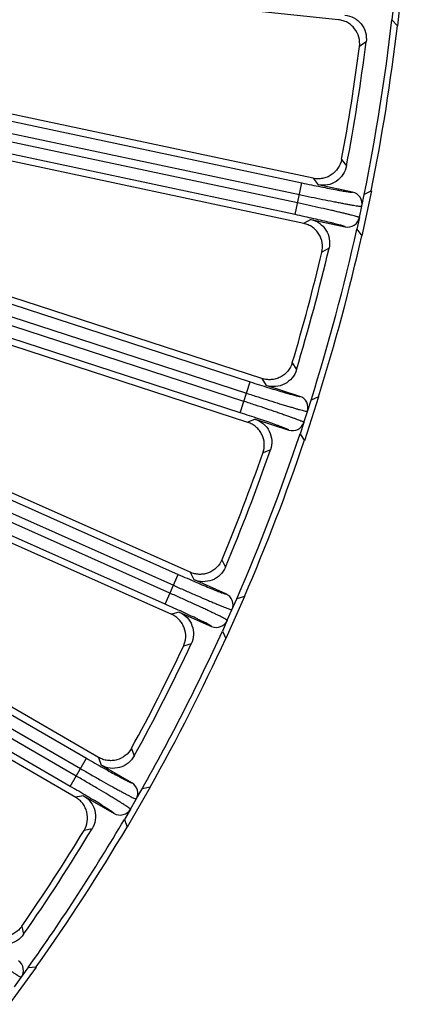
# Model space of a CAD drawing. Units: inches. Extents: x 0 to 17, y 0 to 11.
# Drawn here: x 9.7 to 10.1, y 4.9 to 5.9 of the extents above; entities that cross this region are included whole.
import ezdxf

# ---------------------------------------------------------------- set-up
doc = ezdxf.new("R2010")
doc.units = ezdxf.units.IN
doc.header["$LTSCALE"] = 0.935
doc.header["$MEASUREMENT"] = 0
doc.layers.add('7_ALL_FEATURES', color=7, linetype='CONTINUOUS')

msp = doc.modelspace()

# ---------------------------------------------------------------- linework, layer by layer
at = {"layer": '7_ALL_FEATURES', "color": 7, "linetype": 'Continuous'}
for p, q in [((9.99262, 5.8889), (9.61981, 5.92809)), ((10.05543, 5.92784), (10.0507, 5.8828)), ((10.04643, 5.9003), (10.0452, 5.88862)), ((10.0452, 5.88862), (10.0507, 5.8828)), ((9.96761, 5.73291), (9.56887, 5.81767)), ((9.95848, 5.68854), (9.53521, 5.77852)), ((10.0065, 5.71931), (9.97259, 5.72652)), ((10.01555, 5.70538), (10.01799, 5.71687)), ((10.02502, 5.72071), (10.0156, 5.6764)), ((10.02502, 5.72071), (10.01799, 5.71687)), ((9.96534, 5.69242), (9.99926, 5.68521)), ((10.01319, 5.69425), (10.01074, 5.68277)), ((9.91731, 5.53602), (9.48546, 5.67634)), ((10.01074, 5.68277), (10.0156, 5.6764)), ((9.90359, 5.49285), (9.45604, 5.63827)), ((9.8467, 5.34547), (9.40589, 5.54174)), ((9.95457, 5.51843), (9.92159, 5.52915)), ((9.97313, 5.51788), (9.95913, 5.4748)), ((9.96211, 5.50363), (9.96574, 5.5148)), ((9.97313, 5.51788), (9.96574, 5.5148)), ((9.82854, 5.30397), (9.38015, 5.50361)), ((9.91081, 5.49599), (9.94379, 5.48527)), ((9.95859, 5.49281), (9.95496, 5.48164)), ((9.95496, 5.48164), (9.95913, 5.4748)), ((9.88191, 5.32408), (9.85024, 5.33818)), ((9.75656, 5.16334), (9.46655, 5.33078)), ((9.90032, 5.3216), (9.88189, 5.28022)), ((9.88787, 5.30858), (9.89264, 5.3193)), ((9.90032, 5.3216), (9.89264, 5.3193)), ((9.83605, 5.30633), (9.86773, 5.29223)), ((9.88324, 5.29818), (9.87846, 5.28745)), ((9.73416, 5.12397), (9.44391, 5.29155)), ((9.87846, 5.28745), (9.88189, 5.28022)), ((9.78934, 5.13839), (9.75931, 5.15573)), ((9.80739, 5.13399), (9.78474, 5.09477)), ((9.80739, 5.13399), (9.79951, 5.13252)), ((9.74188, 5.12553), (9.77191, 5.1082)), ((9.79364, 5.12235), (9.79951, 5.13252)), ((9.78795, 5.11249), (9.78208, 5.10232)), ((9.78208, 5.10232), (9.78474, 5.09477)), ((9.69536, 4.95713), (9.66873, 4.92049)), ((9.68047, 4.94699), (9.68737, 4.95649)), ((9.69536, 4.95713), (9.68737, 4.95649))]:
    msp.add_line(p, q, dxfattribs=at)
at = {"layer": '7_ALL_FEATURES', "color": 9, "linetype": 'Continuous'}
for p, q in [((10.01988, 5.86717), (10.01333, 5.86268)), ((9.61163, 5.80175), (9.95659, 5.72842)), ((9.95239, 5.70868), (9.60475, 5.78258)), ((9.60919, 5.79026), (9.95415, 5.71694)), ((9.94995, 5.69719), (9.60231, 5.77109)), ((9.9957, 5.75139), (10.00054, 5.74509)), ((9.94995, 5.69719), (9.95659, 5.72842)), ((9.96761, 5.73291), (9.97259, 5.72652)), ((10.01319, 5.69425), (10.01555, 5.70538)), ((9.96534, 5.69242), (9.95819, 5.6886)), ((9.98332, 5.66408), (9.97634, 5.6603)), ((9.52847, 5.65534), (9.90588, 5.53271)), ((9.89964, 5.51351), (9.52052, 5.6367)), ((9.52484, 5.64417), (9.90225, 5.52154)), ((9.89601, 5.50234), (9.51689, 5.62553)), ((9.94718, 5.55146), (9.95133, 5.5447)), ((9.89601, 5.50234), (9.90588, 5.53271)), ((9.91731, 5.53602), (9.92159, 5.52915)), ((9.44898, 5.51524), (9.83498, 5.34337)), ((9.4442, 5.50451), (9.83021, 5.33264)), ((9.95859, 5.49281), (9.96211, 5.50363)), ((9.82677, 5.32493), (9.43996, 5.49716)), ((9.91081, 5.49599), (9.90331, 5.49294)), ((9.822, 5.3142), (9.43518, 5.48643)), ((9.92574, 5.46593), (9.9184, 5.4629)), ((9.87802, 5.3577), (9.88144, 5.35054)), ((9.822, 5.3142), (9.83498, 5.34337)), ((9.8467, 5.34547), (9.85024, 5.33818)), ((9.88324, 5.29818), (9.88787, 5.30858)), ((9.83605, 5.30633), (9.82827, 5.30409)), ((9.51516, 5.295), (9.74469, 5.16248)), ((9.50928, 5.28483), (9.73882, 5.15231)), ((9.73459, 5.145), (9.50506, 5.27752)), ((9.84776, 5.27488), (9.84014, 5.27263)), ((9.72872, 5.13482), (9.49919, 5.26735)), ((9.78898, 5.17223), (9.79164, 5.16475)), ((9.72872, 5.13482), (9.74469, 5.16248)), ((9.75656, 5.16334), (9.75931, 5.15573)), ((9.74188, 5.12553), (9.73391, 5.12411)), ((9.78795, 5.11249), (9.79364, 5.12235)), ((9.75023, 5.09302), (9.74242, 5.09159)), ((9.68105, 4.99708), (9.68291, 4.98937)), ((9.67378, 4.93778), (9.68047, 4.94699))]:
    msp.add_line(p, q, dxfattribs=at)
at = {"layer": '7_ALL_FEATURES', "color": 7, "linetype": 'Continuous'}
for centre, radius, start, end in [((8.06402, 6.1144), 1.99392, 348.50021, 353.49834), ((8.06402, 6.1144), 2, 348.64812, 353.35042), ((8.0673, 6.11388), 1.96218, 349.3601, 352.63844), ((8.06402, 6.1144), 1.97142, 349.20292, 352.79562), ((10.00407, 5.70783), 0.01174, 347.99323, 78.00838), ((10.0017, 5.69669), 0.01174, 257.9898, 348.00525), ((8.06402, 6.1144), 1.99392, 342.50021, 347.49834), ((8.06402, 6.1144), 2, 342.64812, 347.35042), ((8.06722, 6.11355), 1.96218, 343.3601, 346.63844), ((8.06402, 6.1144), 1.97142, 343.20292, 346.79562), ((9.95094, 5.50726), 0.01174, 341.99323, 72.00838), ((9.94742, 5.49644), 0.01174, 251.9898, 342.00524), ((8.06402, 6.1144), 1.99392, 336.50021, 341.49834), ((8.06402, 6.1144), 2, 336.64812, 341.35042), ((8.06712, 6.11322), 1.96218, 337.3601, 340.63844), ((8.06402, 6.1144), 1.97142, 337.20292, 340.79562), ((9.87714, 5.31335), 0.01174, 335.99323, 66.00838), ((9.87251, 5.30296), 0.01174, 245.98889, 336.0061), ((8.06402, 6.1144), 1.99392, 330.50021, 335.49834), ((8.06402, 6.1144), 2, 330.64812, 335.35042), ((8.06698, 6.1129), 1.96218, 331.3601, 334.63844), ((8.06402, 6.1144), 1.97142, 331.20292, 334.79562), ((9.78347, 5.12822), 0.01174, 329.99323, 60.00838), ((9.77778, 5.11836), 0.01174, 239.98891, 330.00602), ((8.06402, 6.1144), 1.99392, 324.50021, 329.49834), ((8.06402, 6.1144), 2, 324.64812, 329.35042), ((8.0668, 6.1126), 1.96218, 325.3601, 328.63844), ((8.06402, 6.1144), 1.97142, 325.20292, 328.79562), ((9.67097, 4.95389), 0.01174, 323.99323, 54.00838)]:
    msp.add_arc(centre, radius, start, end, dxfattribs=at)
for points, knots in [([(10.01331, 5.86247), (10.0137, 5.86555), (10.0133, 5.87193), (10.0097, 5.87907), (10.00534, 5.88356), (10.00149, 5.88624), (9.9972, 5.8881), (9.99415, 5.88874), (9.99262, 5.8889)], [0, 0, 0, 0, 0.249903, 0.500127, 0.625995, 0.751295, 0.875478, 1, 1, 1, 1]), ([(9.99903, 5.89347), (10.00211, 5.89315), (10.00821, 5.89125), (10.01548, 5.88509), (10.01981, 5.87661), (10.02027, 5.87024), (10.01988, 5.86717)], [0, 0, 0, 0, 0.250037, 0.499998, 0.749962, 1, 1, 1, 1]), ([(9.9957, 5.75139), (9.99513, 5.74833), (9.99268, 5.7424), (9.98699, 5.73677), (9.98141, 5.73389), (9.9769, 5.73258), (9.97223, 5.73222), (9.96913, 5.73259), (9.96761, 5.73291)], [0, 0, 0, 0, 0.249753, 0.499975, 0.625862, 0.751093, 0.875301, 1, 1, 1, 1]), ([(10.00054, 5.74509), (9.99996, 5.74205), (9.99756, 5.73614), (9.99081, 5.72941), (9.982, 5.7258), (9.97562, 5.72588), (9.97259, 5.72652)], [0, 0, 0, 0, 0.25006, 0.500039, 0.749984, 1, 1, 1, 1]), ([(9.97629, 5.66009), (9.97701, 5.66311), (9.97728, 5.6695), (9.97444, 5.67698), (9.97058, 5.68191), (9.96703, 5.68497), (9.96296, 5.68727), (9.95999, 5.68822), (9.95848, 5.68854)], [0, 0, 0, 0, 0.249903, 0.500127, 0.625995, 0.751295, 0.875478, 1, 1, 1, 1]), ([(9.96534, 5.69242), (9.96837, 5.69177), (9.97423, 5.68925), (9.98082, 5.68236), (9.98424, 5.67348), (9.98403, 5.66709), (9.98332, 5.66408)], [0, 0, 0, 0, 0.250037, 0.499998, 0.749962, 1, 1, 1, 1]), ([(9.94718, 5.55146), (9.94629, 5.54848), (9.94323, 5.54284), (9.93698, 5.53784), (9.93114, 5.53555), (9.92651, 5.53473), (9.92182, 5.53485), (9.91878, 5.53554), (9.91731, 5.53602)], [0, 0, 0, 0, 0.249753, 0.499975, 0.625862, 0.751093, 0.875301, 1, 1, 1, 1]), ([(9.95133, 5.5447), (9.95044, 5.54173), (9.94743, 5.5361), (9.94002, 5.53011), (9.93087, 5.52745), (9.92453, 5.52819), (9.92159, 5.52915)], [0, 0, 0, 0, 0.250061, 0.500042, 0.749983, 1, 1, 1, 1]), ([(9.91833, 5.4627), (9.91936, 5.46562), (9.9203, 5.47195), (9.91825, 5.47968), (9.91492, 5.48499), (9.91171, 5.48841), (9.90791, 5.49112), (9.90506, 5.49237), (9.90359, 5.49285)], [0, 0, 0, 0, 0.249903, 0.500127, 0.625995, 0.751295, 0.875478, 1, 1, 1, 1]), ([(9.91081, 5.49599), (9.91376, 5.49503), (9.91932, 5.4919), (9.92515, 5.48437), (9.92763, 5.47517), (9.92676, 5.46885), (9.92574, 5.46593)], [0, 0, 0, 0, 0.250037, 0.499998, 0.749962, 1, 1, 1, 1]), ([(9.87802, 5.3577), (9.87682, 5.35483), (9.87319, 5.34954), (9.86645, 5.34522), (9.8604, 5.34356), (9.85571, 5.34322), (9.85107, 5.34384), (9.84811, 5.34484), (9.8467, 5.34547)], [0, 0, 0, 0, 0.249753, 0.499975, 0.625862, 0.751093, 0.875301, 1, 1, 1, 1]), ([(9.88144, 5.35054), (9.88024, 5.34768), (9.87666, 5.3424), (9.86867, 5.33722), (9.85929, 5.33552), (9.85306, 5.33693), (9.85024, 5.33818)], [0, 0, 0, 0, 0.250037, 0.499992, 0.749957, 1, 1, 1, 1]), ([(9.84005, 5.27244), (9.84138, 5.27524), (9.84297, 5.28144), (9.84175, 5.28934), (9.83899, 5.29496), (9.83616, 5.2987), (9.83265, 5.30179), (9.82995, 5.30334), (9.82854, 5.30397)], [0, 0, 0, 0, 0.249903, 0.500127, 0.625995, 0.751295, 0.875478, 1, 1, 1, 1]), ([(9.83605, 5.30633), (9.83888, 5.30507), (9.84409, 5.30138), (9.8491, 5.29328), (9.8506, 5.28388), (9.84907, 5.27768), (9.84776, 5.27488)], [0, 0, 0, 0, 0.250037, 0.499998, 0.749962, 1, 1, 1, 1]), ([(9.78898, 5.17223), (9.78749, 5.1695), (9.78333, 5.16462), (9.77618, 5.16103), (9.76999, 5.16001), (9.76529, 5.16016), (9.76073, 5.16126), (9.7579, 5.16257), (9.75656, 5.16334)], [0, 0, 0, 0, 0.249753, 0.499975, 0.625862, 0.751093, 0.875301, 1, 1, 1, 1]), ([(9.79164, 5.16475), (9.79015, 5.16204), (9.78604, 5.15716), (9.77754, 5.15284), (9.76804, 5.15213), (9.762, 5.15418), (9.75931, 5.15573)], [0, 0, 0, 0, 0.250026, 0.499968, 0.749942, 1, 1, 1, 1]), ([(9.74231, 5.09141), (9.74393, 5.09405), (9.74616, 5.10005), (9.74577, 5.10804), (9.74362, 5.11392), (9.74118, 5.11793), (9.73803, 5.12137), (9.7355, 5.12319), (9.73416, 5.12397)], [0, 0, 0, 0, 0.249903, 0.500127, 0.625995, 0.751295, 0.875478, 1, 1, 1, 1]), ([(9.74188, 5.12553), (9.74456, 5.12399), (9.74936, 5.11977), (9.75349, 5.11119), (9.754, 5.10168), (9.75183, 5.09567), (9.75023, 5.09302)], [0, 0, 0, 0, 0.250037, 0.499998, 0.749962, 1, 1, 1, 1]), ([(9.68105, 4.99708), (9.67928, 4.99453), (9.67463, 4.99011), (9.66714, 4.98728), (9.66088, 4.98691), (9.65622, 4.98756), (9.65181, 4.98913), (9.64913, 4.99072), (9.64787, 4.99163)], [0, 0, 0, 0, 0.249753, 0.499975, 0.625862, 0.751093, 0.875301, 1, 1, 1, 1]), ([(9.68291, 4.98937), (9.68115, 4.98683), (9.67654, 4.9824), (9.66765, 4.979), (9.65813, 4.97929), (9.65232, 4.98195), (9.64982, 4.98377)], [0, 0, 0, 0, 0.25001, 0.499962, 0.74994, 1, 1, 1, 1])]:
    msp.add_open_spline(points, degree=3, knots=knots, dxfattribs=at)
at = {"layer": '7_ALL_FEATURES', "color": 9, "linetype": 'Continuous'}
for points, knots in [([(9.95659, 5.72842), (9.95975, 5.72775), (9.96595, 5.72645), (9.97497, 5.72462), (9.98333, 5.72297), (9.98974, 5.72176), (9.99431, 5.72094), (9.99725, 5.72043), (9.9998, 5.72001), (10.00197, 5.71968), (10.00372, 5.71945), (10.00492, 5.71931), (10.00565, 5.71926), (10.00604, 5.71925), (10.00631, 5.71926), (10.00646, 5.71929), (10.0065, 5.71931)], [0, 0, 0, 0, 0.190534, 0.374211, 0.544027, 0.693945, 0.759661, 0.818408, 0.869639, 0.912884, 0.94779, 0.974035, 0.983844, 0.991427, 0.996791, 1, 1, 1, 1]), ([(9.95415, 5.71694), (9.95804, 5.71611), (9.96568, 5.7145), (9.97679, 5.71222), (9.98561, 5.71046), (9.99216, 5.70919), (9.99658, 5.70835), (10.00061, 5.7076), (10.00421, 5.70695), (10.00735, 5.7064), (10.01001, 5.70597), (10.01216, 5.70565), (10.01362, 5.70546), (10.01452, 5.70537), (10.01499, 5.70534), (10.01532, 5.70534), (10.01549, 5.70536), (10.01555, 5.70538)], [0, 0, 0, 0, 0.190737, 0.374604, 0.544571, 0.622436, 0.694584, 0.760325, 0.819078, 0.870297, 0.913506, 0.948344, 0.974474, 0.984205, 0.991696, 0.996947, 1, 1, 1, 1]), ([(10.01319, 5.69425), (10.01314, 5.6943), (10.01299, 5.69439), (10.01269, 5.69452), (10.01225, 5.69468), (10.01139, 5.69497), (10.00998, 5.69539), (10.00789, 5.69597), (10.00528, 5.69666), (10.00219, 5.69744), (9.99863, 5.69831), (9.99465, 5.69926), (9.99027, 5.70029), (9.98377, 5.70179), (9.975, 5.70377), (9.96391, 5.70621), (9.95628, 5.70785), (9.95239, 5.70868)], [0, 0, 0, 0, 0.003052, 0.008302, 0.015794, 0.025524, 0.051653, 0.086488, 0.129693, 0.180908, 0.239655, 0.30539, 0.377534, 0.455392, 0.625359, 0.809249, 1, 1, 1, 1]), ([(9.99926, 5.68521), (9.99922, 5.68525), (9.9991, 5.68533), (9.99885, 5.68545), (9.9985, 5.6856), (9.9978, 5.68585), (9.99666, 5.68622), (9.99496, 5.68671), (9.99285, 5.68729), (9.99034, 5.68795), (9.98746, 5.68868), (9.98295, 5.68979), (9.9766, 5.69129), (9.96829, 5.69319), (9.9593, 5.69518), (9.95311, 5.69652), (9.94995, 5.69719)], [0, 0, 0, 0, 0.003207, 0.00857, 0.016154, 0.025962, 0.052207, 0.087113, 0.130355, 0.181582, 0.240322, 0.306033, 0.455937, 0.625753, 0.809453, 1, 1, 1, 1]), ([(9.90588, 5.53271), (9.90895, 5.53171), (9.91498, 5.52977), (9.92376, 5.527), (9.9319, 5.52449), (9.93815, 5.52262), (9.94261, 5.52133), (9.94547, 5.52052), (9.94798, 5.51983), (9.95009, 5.51927), (9.95181, 5.51886), (9.95298, 5.5186), (9.95371, 5.51847), (9.95409, 5.51842), (9.95437, 5.5184), (9.95451, 5.51841), (9.95457, 5.51843)], [0, 0, 0, 0, 0.190534, 0.374211, 0.544027, 0.693945, 0.759661, 0.818408, 0.869639, 0.912884, 0.94779, 0.974035, 0.983844, 0.991427, 0.996791, 1, 1, 1, 1]), ([(9.90225, 5.52154), (9.90603, 5.52031), (9.91346, 5.51792), (9.92428, 5.51449), (9.93286, 5.51181), (9.93924, 5.50986), (9.94355, 5.50856), (9.94747, 5.5074), (9.95099, 5.50637), (9.95406, 5.5055), (9.95666, 5.50479), (9.95876, 5.50425), (9.96019, 5.50391), (9.96108, 5.50373), (9.96154, 5.50365), (9.96187, 5.50362), (9.96205, 5.50362), (9.96211, 5.50363)], [0, 0, 0, 0, 0.190737, 0.374604, 0.544571, 0.622436, 0.694584, 0.760325, 0.819078, 0.870297, 0.913506, 0.948344, 0.974474, 0.984205, 0.991696, 0.996947, 1, 1, 1, 1]), ([(9.95859, 5.49281), (9.95855, 5.49286), (9.95841, 5.49296), (9.95812, 5.49313), (9.9577, 5.49334), (9.95688, 5.49371), (9.95552, 5.49428), (9.9535, 5.49507), (9.95098, 5.49603), (9.94799, 5.49713), (9.94454, 5.49837), (9.94068, 5.49973), (9.93643, 5.50121), (9.93013, 5.50338), (9.92161, 5.50627), (9.91084, 5.50985), (9.90342, 5.51228), (9.89964, 5.51351)], [0, 0, 0, 0, 0.003052, 0.008302, 0.015794, 0.025524, 0.051653, 0.086488, 0.129693, 0.180908, 0.239655, 0.30539, 0.377534, 0.455392, 0.625359, 0.809249, 1, 1, 1, 1]), ([(9.94379, 5.48527), (9.94376, 5.48532), (9.94365, 5.48541), (9.94342, 5.48556), (9.94308, 5.48574), (9.94241, 5.48607), (9.94131, 5.48655), (9.93968, 5.48722), (9.93764, 5.48802), (9.93521, 5.48893), (9.93242, 5.48996), (9.92805, 5.49153), (9.92189, 5.49369), (9.91383, 5.49645), (9.9051, 5.49937), (9.89908, 5.50134), (9.89601, 5.50234)], [0, 0, 0, 0, 0.003207, 0.00857, 0.016154, 0.025962, 0.052207, 0.087113, 0.130355, 0.181582, 0.240322, 0.306033, 0.455937, 0.625753, 0.809453, 1, 1, 1, 1]), ([(9.83498, 5.34337), (9.83793, 5.34206), (9.84372, 5.3395), (9.85217, 5.33583), (9.86001, 5.33248), (9.86603, 5.32996), (9.87033, 5.32821), (9.87309, 5.3271), (9.8755, 5.32616), (9.87755, 5.32539), (9.87922, 5.32479), (9.88036, 5.32441), (9.88107, 5.32421), (9.88144, 5.32412), (9.88171, 5.32407), (9.88186, 5.32407), (9.88191, 5.32408)], [0, 0, 0, 0, 0.190534, 0.374211, 0.544027, 0.693945, 0.759661, 0.818408, 0.869639, 0.912884, 0.94779, 0.974035, 0.983844, 0.991427, 0.996791, 1, 1, 1, 1]), ([(9.83021, 5.33264), (9.83384, 5.33102), (9.84098, 5.32787), (9.85138, 5.32332), (9.85964, 5.31977), (9.86578, 5.31716), (9.86992, 5.31542), (9.87371, 5.31385), (9.8771, 5.31246), (9.88006, 5.31128), (9.88257, 5.3103), (9.8846, 5.30954), (9.88599, 5.30905), (9.88685, 5.30878), (9.88731, 5.30865), (9.88763, 5.30859), (9.8878, 5.30856), (9.88787, 5.30858)], [0, 0, 0, 0, 0.190737, 0.374604, 0.544571, 0.622436, 0.694584, 0.760325, 0.819078, 0.870297, 0.913506, 0.948344, 0.974474, 0.984205, 0.991696, 0.996947, 1, 1, 1, 1]), ([(9.88324, 5.29818), (9.8832, 5.29824), (9.88307, 5.29835), (9.88281, 5.29854), (9.88241, 5.2988), (9.88163, 5.29926), (9.88034, 5.29996), (9.87841, 5.30096), (9.87601, 5.30217), (9.87314, 5.30358), (9.86985, 5.30517), (9.86615, 5.30694), (9.86208, 5.30885), (9.85604, 5.31167), (9.84786, 5.31543), (9.83753, 5.32012), (9.8304, 5.32331), (9.82677, 5.32493)], [0, 0, 0, 0, 0.003052, 0.008302, 0.015794, 0.025524, 0.051653, 0.086488, 0.129693, 0.180908, 0.239655, 0.30539, 0.377534, 0.455392, 0.625359, 0.809249, 1, 1, 1, 1]), ([(9.86773, 5.29223), (9.86771, 5.29228), (9.8676, 5.29238), (9.86739, 5.29255), (9.86707, 5.29277), (9.86645, 5.29316), (9.8654, 5.29376), (9.86384, 5.2946), (9.8619, 5.2956), (9.85958, 5.29676), (9.85691, 5.29808), (9.85273, 5.3001), (9.84683, 5.30289), (9.8391, 5.30647), (9.83072, 5.31029), (9.82494, 5.31289), (9.822, 5.3142)], [0, 0, 0, 0, 0.003207, 0.00857, 0.016154, 0.025962, 0.052207, 0.087113, 0.130355, 0.181582, 0.240322, 0.306033, 0.455937, 0.625753, 0.809453, 1, 1, 1, 1]), ([(9.74469, 5.16248), (9.74748, 5.16087), (9.75298, 5.15771), (9.76099, 5.15318), (9.76844, 5.14903), (9.77416, 5.1459), (9.77825, 5.14371), (9.78088, 5.14232), (9.78319, 5.14113), (9.78514, 5.14014), (9.78674, 5.13938), (9.78783, 5.13888), (9.78852, 5.13861), (9.78888, 5.13847), (9.78914, 5.1384), (9.78929, 5.13838), (9.78934, 5.13839)], [0, 0, 0, 0, 0.190534, 0.374211, 0.544027, 0.693945, 0.759661, 0.818408, 0.869639, 0.912884, 0.94779, 0.974035, 0.983844, 0.991427, 0.996791, 1, 1, 1, 1]), ([(9.73882, 5.15231), (9.74226, 5.15032), (9.74903, 5.14643), (9.75889, 5.14083), (9.76674, 5.13643), (9.77257, 5.13319), (9.77651, 5.13103), (9.78011, 5.12907), (9.78334, 5.12734), (9.78616, 5.12585), (9.78856, 5.12461), (9.7905, 5.12364), (9.79183, 5.12301), (9.79266, 5.12265), (9.7931, 5.12248), (9.79341, 5.12238), (9.79358, 5.12234), (9.79364, 5.12235)], [0, 0, 0, 0, 0.190737, 0.374604, 0.544571, 0.622436, 0.694584, 0.760325, 0.819078, 0.870297, 0.913506, 0.948344, 0.974474, 0.984205, 0.991696, 0.996947, 1, 1, 1, 1]), ([(9.78795, 5.11249), (9.78793, 5.11255), (9.78781, 5.11268), (9.78756, 5.1129), (9.7872, 5.11319), (9.78647, 5.11373), (9.78526, 5.11457), (9.78345, 5.11576), (9.78118, 5.11722), (9.77848, 5.11892), (9.77537, 5.12085), (9.77187, 5.12299), (9.76803, 5.12532), (9.76231, 5.12875), (9.75458, 5.13334), (9.74479, 5.13909), (9.73804, 5.14301), (9.73459, 5.145)], [0, 0, 0, 0, 0.003052, 0.008302, 0.015794, 0.025524, 0.051653, 0.086488, 0.129693, 0.180908, 0.239655, 0.30539, 0.377534, 0.455392, 0.625359, 0.809249, 1, 1, 1, 1]), ([(9.77191, 5.1082), (9.77189, 5.10825), (9.7718, 5.10836), (9.7716, 5.10855), (9.77131, 5.1088), (9.77073, 5.10926), (9.76975, 5.10996), (9.76829, 5.11095), (9.76646, 5.11216), (9.76428, 5.11356), (9.76176, 5.11514), (9.75782, 5.11759), (9.75224, 5.12098), (9.74493, 5.12535), (9.73699, 5.13003), (9.73151, 5.13321), (9.72872, 5.13482)], [0, 0, 0, 0, 0.003207, 0.00857, 0.016154, 0.025962, 0.052207, 0.087113, 0.130355, 0.181582, 0.240322, 0.306033, 0.455937, 0.625753, 0.809453, 1, 1, 1, 1]), ([(9.62907, 4.98251), (9.63229, 4.98018), (9.63862, 4.9756), (9.64784, 4.969), (9.65519, 4.9638), (9.66065, 4.95998), (9.66434, 4.95741), (9.66772, 4.95509), (9.67074, 4.95303), (9.6734, 4.95125), (9.67565, 4.94977), (9.67748, 4.94861), (9.67874, 4.94784), (9.67952, 4.9474), (9.67994, 4.94718), (9.68024, 4.94705), (9.68041, 4.94699), (9.68047, 4.94699)], [0, 0, 0, 0, 0.190737, 0.374604, 0.544571, 0.622436, 0.694584, 0.760325, 0.819078, 0.870297, 0.913506, 0.948344, 0.974474, 0.984205, 0.991696, 0.996947, 1, 1, 1, 1])]:
    msp.add_open_spline(points, degree=3, knots=knots, dxfattribs=at)

doc.saveas('drawing.dxf')
